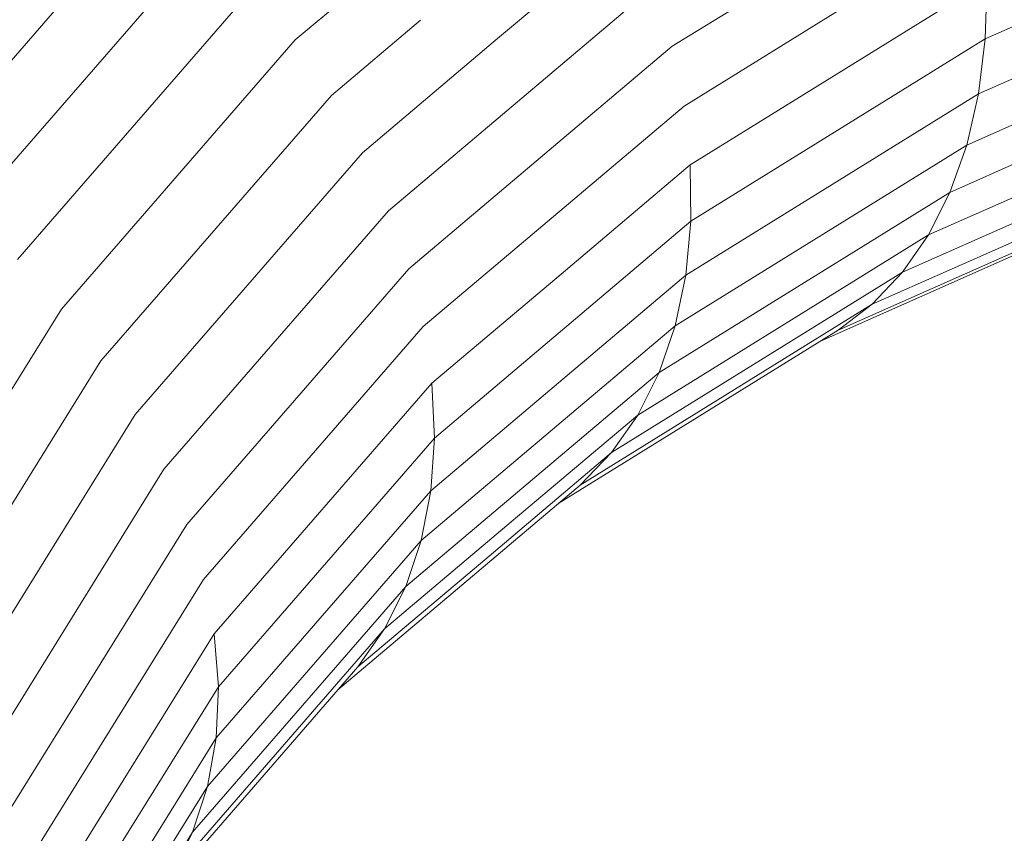
# Model space of a CAD drawing. Units: millimetres. Extents: x -1122 to 14040, y -27963 to -5936.
# Drawn here: x 7891 to 8470, y -18787 to -18308 of the extents above; entities that cross this region are included whole.
import ezdxf

# ---------------------------------------------------------------- set-up
doc = ezdxf.new("R2010")
doc.units = ezdxf.units.MM
doc.layers.add('размер', color=92, linetype='Continuous', lineweight=15)
doc.styles.get("Standard").update_dxf_attribs({"font": 'txt.shx'})
doc.dimstyles.new('Размер М1.1', dxfattribs={"dimtxt": 300, "dimasz": 200, "dimexe": 1, "dimexo": 1, "dimgap": 50, "dimtad": 1, "dimdec": 0, "dimzin": 0, "dimtxsty": 'Standard', "dimcen": 2.5, "dimazin": 0, "dimtfac": 1, "dimtmove": 0, "dimatfit": 3, "dimfxl": 1, "dimtzin": 0, "dimarcsym": 0})

# ---------------------------------------------------------------- blocks, each defined once
blk = doc.blocks.new('A$C3e2a6811')
at = {"color": 0, "linetype": 'Continuous', "lineweight": 0}
for p, q in [((8605.02, 991.99), (8427.8, 1101.93)), ((8574.48, 968.82), (8399.78, 1077.21)), ((8853.16, 933.07), (8687.47, 1076.92)), ((8542.95, 948.68), (8370.62, 1055.6)), ((8825.01, 904.66), (8661.83, 1046.33)), ((8510.79, 931.78), (8340.64, 1037.34)), ((8478.33, 918.31), (8310.16, 1022.64)), ((8297.2, 914.94), (8135.57, 1015.21)), ((8794.98, 878.37), (8634.25, 1017.92)), ((8445.94, 908.42), (8279.53, 1011.66)), ((8324.07, 906.15), (8162.06, 1006.66)), ((8352.71, 901.07), (8190.01, 1002)), ((8413.98, 902.21), (8249.07, 1004.51)), ((8382.78, 899.75), (8219.12, 1001.28)), ((8763.4, 854.49), (8605.02, 991.99)), ((8730.61, 833.27), (8574.48, 968.82)), ((8696.97, 814.96), (8542.95, 948.68)), ((8394.47, 817.69), (8257.64, 936.49)), ((8297.2, 914.94), (8272.38, 927.35)), ((8416.78, 801.97), (8272.38, 927.35)), ((8662.86, 799.75), (8510.79, 931.78)), ((8324.07, 906.15), (8297.2, 914.94)), ((8441.68, 789.5), (8297.2, 914.94)), ((8628.64, 787.81), (8478.33, 918.31)), ((8352.71, 901.07), (8324.07, 906.15)), ((8468.9, 780.41), (8324.07, 906.15)), ((8594.69, 779.27), (8445.94, 908.42)), ((8382.78, 899.75), (8352.71, 901.07)), ((8498.14, 774.8), (8352.71, 901.07)), ((8413.98, 902.21), (8382.78, 899.75)), ((8529.08, 772.73), (8382.78, 899.75)), ((8561.38, 774.23), (8413.98, 902.21)), ((8763.4, 854.49), (8787.96, 825.39)), ((8380.98, 829.4), (8438.22, 761.68)), ((8730.61, 833.27), (8774.91, 780.82)), ((8394.47, 817.69), (8457.49, 743.12)), ((8416.78, 801.97), (8394.47, 817.69)), ((8696.97, 814.96), (8764.09, 735.54)), ((8416.78, 801.97), (8479.72, 727.5)), ((8441.68, 789.5), (8416.78, 801.97)), ((8662.86, 799.75), (8729.13, 721.34)), ((8441.68, 789.5), (8504.65, 714.99)), ((8468.9, 780.41), (8441.68, 789.5)), ((8628.64, 787.81), (8694.14, 710.31)), ((8468.9, 780.41), (8532.02, 705.72)), ((8498.14, 774.8), (8468.9, 780.41)), ((8594.69, 779.27), (8659.51, 702.57)), ((8498.14, 774.8), (8561.53, 699.8)), ((8529.08, 772.73), (8498.14, 774.8)), ((8561.38, 774.23), (8529.08, 772.73)), ((8529.08, 772.73), (8592.84, 697.29)), ((8561.38, 774.23), (8625.62, 698.22)), ((8501.44, 686.89), (8438.22, 761.68)), ((8520.52, 668.56), (8457.49, 743.12)), ((8831.22, 656.13), (8764.09, 735.54)), ((8542.66, 653.04), (8479.72, 727.5)), ((8795.41, 642.93), (8729.13, 721.34)), ((8567.63, 640.49), (8504.65, 714.99)), ((8759.66, 632.81), (8694.14, 710.31)), ((8595.15, 631.04), (8532.02, 705.72)), ((8724.35, 625.87), (8659.51, 702.57)), ((8592.6, 535.36), (8490.83, 699.44)), ((8624.92, 624.81), (8561.53, 699.8)), ((8656.61, 621.85), (8592.84, 697.29)), ((8689.87, 622.21), (8625.62, 698.22)), ((8520.52, 668.56), (8501.44, 686.89)), ((8607.88, 515.28), (8501.44, 686.89)), ((8542.66, 653.04), (8520.52, 668.56)), ((8626.62, 497.5), (8520.52, 668.56)), ((8567.63, 640.49), (8542.66, 653.04)), ((8648.63, 482.2), (8542.66, 653.04)), ((8595.15, 631.04), (8567.63, 640.49)), ((8673.66, 469.56), (8567.63, 640.49)), ((8869.96, 454.98), (8759.66, 632.81)), ((8624.92, 624.81), (8595.15, 631.04)), ((8701.43, 459.7), (8595.15, 631.04)), ((8833.5, 449.9), (8724.35, 625.87)), ((8656.61, 621.85), (8624.92, 624.81)), ((8731.64, 452.75), (8624.92, 624.81)), ((8689.87, 622.21), (8656.61, 621.85)), ((8763.96, 448.78), (8656.61, 621.85)), ((8798.04, 447.82), (8689.87, 622.21)), ((8667.03, 363.3), (8586.2, 545.69)), ((8607.88, 515.28), (8592.6, 535.36)), ((8678.11, 342.43), (8592.6, 535.36)), ((8626.62, 497.5), (8607.88, 515.28)), ((8692.97, 323.3), (8607.88, 515.28)), ((8648.63, 482.2), (8626.62, 497.5)), ((8711.45, 306.12), (8626.62, 497.5)), ((8673.66, 469.56), (8648.63, 482.2)), ((8733.34, 291.07), (8648.63, 482.2)), ((8701.43, 459.7), (8673.66, 469.56)), ((8758.41, 278.33), (8673.66, 469.56)), ((8731.64, 452.75), (8701.43, 459.7)), ((8786.38, 268.02), (8701.43, 459.7)), ((8763.96, 448.78), (8731.64, 452.75)), ((8816.95, 260.26), (8731.64, 452.75)), ((8798.04, 447.82), (8763.96, 448.78)), ((8849.78, 255.14), (8763.96, 448.78))]:
    blk.add_line(p, q, dxfattribs=at)
blk = doc.blocks.new('*D8')
at = {"layer": 'Defpoints', "color": 0, "transparency": 16777216}
for p in [(9382.63, -17545.69), (473.62, -26961.54), (6216.61, -26961.54)]:
    blk.add_point(p, dxfattribs=at)
at = {"layer": 'размер', "color": 0, "lineweight": -2, "transparency": 16777216}
for p, q in [((9381.63, -17545.69), (472.62, -17545.69)), ((473.62, -17745.69), (473.62, -26761.54)), ((6215.61, -26961.54), (472.62, -26961.54))]:
    blk.add_line(p, q, dxfattribs=at)
at = {"layer": 'размер', "color": 0, "transparency": 16777216}
for points in [[(440.28, -17745.69), (506.95, -17745.69), (473.62, -17545.69)], [(440.28, -26761.54), (506.95, -26761.54), (473.62, -26961.54)]]:
    blk.add_solid(points, dxfattribs=at)
at = {"layer": 'размер', "color": 0, "transparency": 16777216, "insert": (273.62, -22253.61), "char_height": 300, "attachment_point": 5, "rotation": 90}
blk.add_mtext('9400', dxfattribs=at)
blk = doc.blocks.new('*D9')
at = {"layer": 'Defpoints', "color": 0, "transparency": 16777216}
for p in [(12040.12, -15306.3), (12040.12, -18298.86), (3101.61, -22364.7)]:
    blk.add_point(p, dxfattribs=at)
at = {"layer": 'размер', "color": 0, "lineweight": -2, "transparency": 16777216}
for p, q in [((3101.61, -22363.7), (3101.61, -15305.3)), ((3301.61, -15306.3), (11840.12, -15306.3)), ((12040.12, -18297.86), (12040.12, -15305.3))]:
    blk.add_line(p, q, dxfattribs=at)
at = {"layer": 'размер', "color": 0, "transparency": 16777216}
for points in [[(3301.61, -15272.97), (3301.61, -15339.63), (3101.61, -15306.3)], [(11840.12, -15272.97), (11840.12, -15339.63), (12040.12, -15306.3)]]:
    blk.add_solid(points, dxfattribs=at)
at = {"layer": 'размер', "color": 0, "transparency": 16777216, "insert": (7570.86, -15106.3), "char_height": 300, "attachment_point": 5}
blk.add_mtext('8900', dxfattribs=at)
blk = doc.blocks.new('*D12')
at = {"layer": 'Defpoints', "color": 0, "transparency": 16777216}
for p in [(14040.12, -14559.48), (14040.12, -17927.17), (1759.59, -21425.01)]:
    blk.add_point(p, dxfattribs=at)
at = {"layer": 'размер', "color": 0, "lineweight": -2, "transparency": 16777216}
for p, q in [((1759.59, -21424.01), (1759.59, -14558.48)), ((1959.59, -14559.48), (13840.12, -14559.48)), ((14040.12, -17926.17), (14040.12, -14558.48))]:
    blk.add_line(p, q, dxfattribs=at)
at = {"layer": 'размер', "color": 0, "transparency": 16777216}
for points in [[(1959.59, -14526.15), (1959.59, -14592.82), (1759.59, -14559.48)], [(13840.12, -14526.15), (13840.12, -14592.82), (14040.12, -14559.48)]]:
    blk.add_solid(points, dxfattribs=at)
at = {"layer": 'размер', "color": 0, "transparency": 16777216, "insert": (7899.85, -14359.48), "char_height": 300, "attachment_point": 5}
blk.add_mtext('12200', dxfattribs=at)
blk = doc.blocks.new('*D13')
at = {"layer": 'Defpoints', "color": 0, "transparency": 16777216}
for p in [(10137, -16555.47), (-725.28, -27957.21), (6050.69, -27957.21)]:
    blk.add_point(p, dxfattribs=at)
at = {"layer": 'размер', "color": 0, "lineweight": -2, "transparency": 16777216}
for p, q in [((10136, -16555.47), (-726.28, -16555.47)), ((-725.28, -16755.47), (-725.28, -27757.21)), ((6049.69, -27957.21), (-726.28, -27957.21))]:
    blk.add_line(p, q, dxfattribs=at)
at = {"layer": 'размер', "color": 0, "transparency": 16777216}
for points in [[(-758.61, -16755.47), (-691.95, -16755.47), (-725.28, -16555.47)], [(-758.61, -27757.21), (-691.95, -27757.21), (-725.28, -27957.21)]]:
    blk.add_solid(points, dxfattribs=at)
at = {"layer": 'размер', "color": 0, "transparency": 16777216, "insert": (-925.28, -22256.34), "char_height": 300, "attachment_point": 5, "rotation": 90}
blk.add_mtext('11400', dxfattribs=at)

msp = doc.modelspace()

# ---------------------------------------------------------------- block references
at = {"rotation": 90}
msp.add_blockref('A$C3e2a6811', (8907.58, -27083.18), dxfattribs=at)

# ---------------------------------------------------------------- dimensions: what is measured, and where the dimension line sits
at = {"layer": 'размер'}
for base, p1, p2, text, picture, middle in [((14040.12, -14559.48), (1759.59, -21425.01), (14040.12, -17927.17), '12200', '*D12', (7899.85, -14359.48)), ((12040.12, -15306.3), (3101.61, -22364.7), (12040.12, -18298.86), '8900', '*D9', (7570.86, -15106.3))]:
    dim = msp.add_linear_dim(base=base, p1=p1, p2=p2, text=text, dimstyle='Размер М1.1', dxfattribs=at)
    dim.commit()
    dim.dimension.update_dxf_attribs({"geometry": picture, "text_midpoint": middle})
for base, p1, p2, text, picture, middle in [((-725.28, -27957.21), (10137, -16555.47), (6050.69, -27957.21), '11400', '*D13', (-925.28, -22256.34)), ((473.62, -26961.54), (9382.63, -17545.69), (6216.61, -26961.54), '9400', '*D8', (273.62, -22253.61))]:
    dim = msp.add_linear_dim(base=base, p1=p1, p2=p2, angle=90, text=text, dimstyle='Размер М1.1', dxfattribs=at)
    dim.commit()
    dim.dimension.update_dxf_attribs({"geometry": picture, "text_midpoint": middle})

doc.saveas('drawing.dxf')
